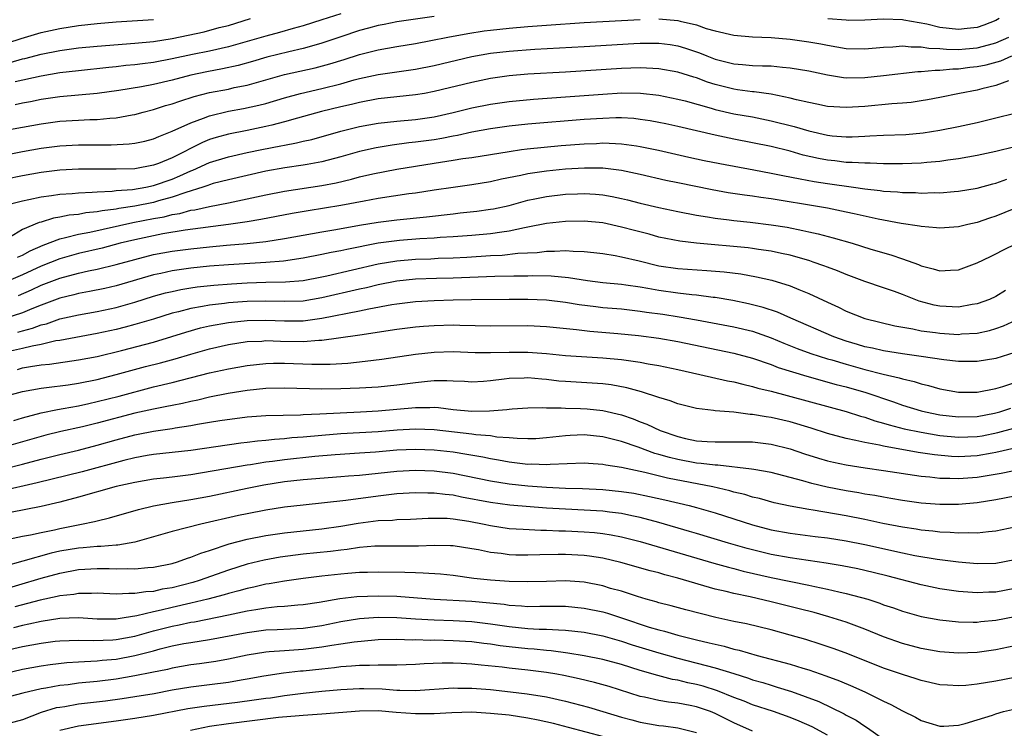
# Model space of a CAD drawing. Units: inches. Extents: x 2613000 to 2616000, y 1473000 to 1476000.
# Drawn here: x 2613849 to 2613954, y 1474331 to 1474407 of the extents above; entities that cross this region are included whole.
import ezdxf

# ---------------------------------------------------------------- set-up
doc = ezdxf.new("R2010")
doc.units = ezdxf.units.IN
doc.header["$MEASUREMENT"] = 0
doc.layers.add('LD26131473_2ft', color=22, linetype='Continuous')

msp = doc.modelspace()

# ---------------------------------------------------------------- linework, layer by layer
at = {"layer": 'LD26131473_2ft'}
for points, elevation in [([(2613843.02, 1474402.98), (2613848.86, 1474404.86), (2613851, 1474405.49), (2613853, 1474405.93), (2613855, 1474406.24), (2613857, 1474406.46), (2613859, 1474406.63), (2613863, 1474406.88)], 10434), ([(2613845, 1474394.67), (2613851, 1474395.76), (2613853, 1474396.03), (2613855, 1474396.15), (2613856.2, 1474396.2), (2613857, 1474396.21), (2613858.35, 1474396.35), (2613859, 1474396.38), (2613860.71, 1474396.71), (2613861, 1474396.75), (2613861.89, 1474397), (2613863, 1474397.28), (2613864.3, 1474397.7), (2613865, 1474397.88), (2613865.82, 1474398.18), (2613867.34, 1474398.66), (2613869, 1474399.09), (2613871, 1474399.47), (2613871.62, 1474399.62), (2613873, 1474399.89), (2613874.25, 1474400.25), (2613875, 1474400.45), (2613876.99, 1474401.01), (2613880.27, 1474401.73), (2613881.85, 1474402.15), (2613883.38, 1474402.62), (2613885, 1474403.16), (2613887, 1474403.66), (2613889, 1474404.01), (2613891, 1474404.33), (2613892.64, 1474404.64), (2613894.43, 1474405), (2613896.59, 1474405.41), (2613898.33, 1474405.67), (2613899, 1474405.76), (2613901, 1474405.97), (2613903, 1474406.14), (2613905, 1474406.29), (2613909, 1474406.56), (2613915, 1474406.89)], 10426), ([(2613847.7, 1474402.3), (2613849, 1474402.68), (2613849.26, 1474402.74), (2613851, 1474403.19), (2613853, 1474403.58), (2613855, 1474403.86), (2613857, 1474404.06), (2613861, 1474404.35), (2613863, 1474404.54), (2613865, 1474404.87), (2613868.41, 1474405.59), (2613870.03, 1474406.03), (2613871, 1474406.27), (2613873.38, 1474407)], 10432), ([(2613893, 1474407.23), (2613889, 1474406.64), (2613887.64, 1474406.36), (2613887, 1474406.25), (2613885.98, 1474405.98), (2613885, 1474405.71), (2613883, 1474405.04), (2613881, 1474404.36), (2613880.13, 1474404.13), (2613879, 1474403.79), (2613877.45, 1474403.45), (2613875.12, 1474402.88), (2613873.59, 1474402.41), (2613872.03, 1474401.97), (2613870.39, 1474401.61), (2613868.7, 1474401.3), (2613867, 1474400.94), (2613865, 1474400.42), (2613863, 1474399.95), (2613861.71, 1474399.71), (2613859.31, 1474399.31), (2613857, 1474399), (2613853, 1474398.63), (2613851, 1474398.35), (2613849.88, 1474398.12), (2613849, 1474397.97), (2613848.21, 1474397.79)], 10428), ([(2613883, 1474407.51), (2613881, 1474406.85), (2613879, 1474406.21), (2613877.92, 1474405.92), (2613876.48, 1474405.52), (2613875, 1474405.13), (2613873, 1474404.54), (2613871, 1474403.97), (2613869, 1474403.53), (2613867.17, 1474403.17), (2613865, 1474402.68), (2613863, 1474402.29), (2613861.84, 1474402.16), (2613861, 1474402.04), (2613860.03, 1474401.97), (2613859, 1474401.85), (2613858.22, 1474401.78), (2613855, 1474401.43), (2613853, 1474401.19), (2613851, 1474400.84), (2613848.23, 1474400.23)], 10430), ([(2613917, 1474406.96), (2613919, 1474406.8), (2613919.28, 1474406.72), (2613921, 1474406.32), (2613922.05, 1474405.95), (2613923, 1474405.67), (2613925, 1474405.23), (2613927, 1474405.06), (2613929, 1474404.97), (2613931, 1474404.8), (2613933, 1474404.52), (2613934.29, 1474404.29), (2613935, 1474404.14), (2613935.99, 1474403.99), (2613937, 1474403.81), (2613939, 1474403.77), (2613941, 1474403.95), (2613941.99, 1474403.99), (2613943, 1474404.08), (2613943.96, 1474403.96), (2613945, 1474403.98), (2613945.82, 1474403.82), (2613947, 1474403.79), (2613947.71, 1474403.71), (2613949, 1474403.7), (2613949.76, 1474403.76), (2613951, 1474403.88), (2613952.19, 1474404.19), (2613953, 1474404.39), (2613954.38, 1474405)], 10426), ([(2613953.34, 1474407), (2613953, 1474406.79), (2613951.71, 1474406.29), (2613951, 1474406.03), (2613949.94, 1474405.94), (2613949, 1474405.82), (2613947, 1474406.05), (2613945.62, 1474406.38), (2613943.16, 1474406.84), (2613943, 1474406.86), (2613941, 1474406.92), (2613939, 1474406.81), (2613937.2, 1474406.8), (2613937, 1474406.81), (2613935.03, 1474406.97)], 10428), ([(2613846.28, 1474392.28), (2613849, 1474392.81), (2613851, 1474393.17), (2613853, 1474393.42), (2613855, 1474393.53), (2613858.49, 1474393.51), (2613860.39, 1474393.61), (2613861, 1474393.69), (2613862.08, 1474393.92), (2613863, 1474394.16), (2613863.58, 1474394.42), (2613865, 1474394.96), (2613867, 1474395.87), (2613868.36, 1474396.36), (2613869, 1474396.62), (2613871, 1474397.1), (2613872.62, 1474397.38), (2613874.26, 1474397.74), (2613875, 1474397.93), (2613877, 1474398.53), (2613878.71, 1474399), (2613881, 1474399.53), (2613883, 1474400.04), (2613884.44, 1474400.44), (2613885, 1474400.58), (2613887, 1474401.02), (2613891, 1474401.6), (2613893, 1474402), (2613897, 1474402.94), (2613899, 1474403.3), (2613901, 1474403.53), (2613903.74, 1474403.74), (2613909, 1474404.02), (2613914.33, 1474404.33), (2613915, 1474404.36), (2613916.37, 1474404.37), (2613917, 1474404.36), (2613918.21, 1474404.21), (2613919, 1474404.08), (2613919.83, 1474403.83), (2613921.32, 1474403.32), (2613922.12, 1474403), (2613923, 1474402.67), (2613925, 1474402.17), (2613925.92, 1474402.08), (2613927, 1474402), (2613928.06, 1474401.94), (2613929, 1474401.93), (2613930.2, 1474401.8), (2613931, 1474401.75), (2613933, 1474401.42), (2613935, 1474400.98), (2613936.71, 1474400.71), (2613937, 1474400.68), (2613939, 1474400.71), (2613941, 1474400.92), (2613944.67, 1474401.33), (2613945, 1474401.33), (2613946.51, 1474401.49), (2613947, 1474401.48), (2613948.38, 1474401.62), (2613949, 1474401.62), (2613950.21, 1474401.79), (2613951, 1474401.87), (2613951.94, 1474402.06), (2613953.52, 1474402.48), (2613954.7, 1474403)], 10424), ([(2613954.33, 1474400.33), (2613953, 1474399.85), (2613951.5, 1474399.5), (2613951, 1474399.36), (2613949.1, 1474399), (2613947, 1474398.56), (2613945.68, 1474398.32), (2613945, 1474398.2), (2613943.95, 1474398.05), (2613943, 1474397.96), (2613941.89, 1474397.89), (2613939, 1474397.62), (2613937, 1474397.49), (2613935, 1474397.62), (2613933.86, 1474397.86), (2613933, 1474398.02), (2613931.69, 1474398.31), (2613931, 1474398.5), (2613929, 1474398.91), (2613927.17, 1474399.17), (2613927, 1474399.18), (2613925.4, 1474399.4), (2613925, 1474399.44), (2613923, 1474399.94), (2613922.2, 1474400.2), (2613921, 1474400.65), (2613920.73, 1474400.73), (2613919, 1474401.28), (2613917, 1474401.64), (2613916.35, 1474401.65), (2613915, 1474401.73), (2613913, 1474401.66), (2613907, 1474401.27), (2613903, 1474401.05), (2613901, 1474400.88), (2613899, 1474400.59), (2613897, 1474400.16), (2613893, 1474399.19), (2613891.94, 1474399), (2613891, 1474398.84), (2613887, 1474398.41), (2613885, 1474398.04), (2613884.17, 1474397.83), (2613883, 1474397.57), (2613880.94, 1474397.06), (2613878.37, 1474396.37), (2613877, 1474395.97), (2613875.63, 1474395.63), (2613875, 1474395.46), (2613873, 1474395.04), (2613871, 1474394.66), (2613869.7, 1474394.3), (2613869, 1474394.07), (2613868.23, 1474393.77), (2613865, 1474392.13), (2613863.53, 1474391.53), (2613863, 1474391.33), (2613861, 1474390.96), (2613859, 1474390.9), (2613857.07, 1474390.93), (2613855, 1474390.93), (2613853, 1474390.82), (2613851, 1474390.57), (2613849, 1474390.22), (2613845.49, 1474389.49)], 10422), ([(2613846.92, 1474387), (2613849, 1474387.55), (2613849.67, 1474387.67), (2613851, 1474387.96), (2613852.1, 1474388.1), (2613853, 1474388.24), (2613854.33, 1474388.33), (2613855, 1474388.4), (2613856.45, 1474388.45), (2613857, 1474388.51), (2613858.57, 1474388.57), (2613859, 1474388.62), (2613860.76, 1474388.76), (2613862.18, 1474389), (2613863, 1474389.16), (2613865, 1474389.86), (2613865.81, 1474390.19), (2613867, 1474390.75), (2613867.19, 1474390.81), (2613869, 1474391.62), (2613871, 1474392.24), (2613873, 1474392.68), (2613874.58, 1474393), (2613876.61, 1474393.39), (2613877, 1474393.48), (2613878.29, 1474393.71), (2613879, 1474393.9), (2613879.91, 1474394.09), (2613883.03, 1474394.97), (2613885, 1474395.46), (2613887, 1474395.82), (2613889, 1474396.05), (2613891, 1474396.22), (2613893, 1474396.51), (2613895, 1474396.95), (2613897, 1474397.45), (2613899, 1474397.86), (2613901, 1474398.15), (2613903.61, 1474398.39), (2613907, 1474398.63), (2613911, 1474398.93), (2613913.05, 1474399.05), (2613915.03, 1474399.03), (2613917, 1474398.81), (2613919, 1474398.4), (2613919.8, 1474398.2), (2613922.57, 1474397.43), (2613923, 1474397.29), (2613925, 1474396.83), (2613927, 1474396.49), (2613929, 1474396.09), (2613931.46, 1474395.46), (2613933, 1474395.01), (2613935, 1474394.55), (2613935.51, 1474394.49), (2613937, 1474394.37), (2613937.63, 1474394.37), (2613939, 1474394.45), (2613939.54, 1474394.46), (2613941, 1474394.56), (2613943.37, 1474394.63), (2613945.21, 1474394.79), (2613947, 1474395.07), (2613949, 1474395.47), (2613951, 1474395.9), (2613953, 1474396.39), (2613955, 1474396.91)], 10420), ([(2613955, 1474393.29), (2613953, 1474392.81), (2613951, 1474392.38), (2613949, 1474392.01), (2613947.86, 1474391.86), (2613947, 1474391.72), (2613945.62, 1474391.62), (2613945, 1474391.54), (2613943, 1474391.47), (2613941, 1474391.49), (2613939.55, 1474391.55), (2613939, 1474391.54), (2613937.64, 1474391.64), (2613937, 1474391.64), (2613935.8, 1474391.8), (2613935, 1474391.88), (2613934.06, 1474392.06), (2613932.42, 1474392.42), (2613931, 1474392.82), (2613929, 1474393.32), (2613927, 1474393.74), (2613925, 1474394.11), (2613923, 1474394.53), (2613919, 1474395.46), (2613917.74, 1474395.74), (2613917, 1474395.89), (2613916.07, 1474396.07), (2613915, 1474396.23), (2613914.31, 1474396.31), (2613913, 1474396.38), (2613912.38, 1474396.38), (2613911, 1474396.34), (2613909, 1474396.21), (2613903, 1474395.71), (2613901, 1474395.49), (2613899, 1474395.22), (2613897, 1474394.87), (2613895.48, 1474394.52), (2613895, 1474394.45), (2613893.81, 1474394.19), (2613893, 1474394.06), (2613891, 1474393.78), (2613890.28, 1474393.72), (2613888.51, 1474393.49), (2613886.79, 1474393.21), (2613885, 1474392.79), (2613883, 1474392.23), (2613881, 1474391.7), (2613879.42, 1474391.42), (2613879, 1474391.33), (2613877.05, 1474391.05), (2613875, 1474390.69), (2613873, 1474390.25), (2613871, 1474389.78), (2613869.37, 1474389.37), (2613869, 1474389.26), (2613868.82, 1474389.18), (2613868.27, 1474389), (2613866.44, 1474388.44), (2613865, 1474387.91), (2613863.52, 1474387.52), (2613863, 1474387.37), (2613861, 1474386.97), (2613859.29, 1474386.71), (2613859, 1474386.65), (2613857.52, 1474386.48), (2613857, 1474386.36), (2613855.76, 1474386.24), (2613855, 1474386.09), (2613854.01, 1474385.99), (2613853, 1474385.78), (2613852.32, 1474385.68), (2613851, 1474385.27), (2613850.78, 1474385.22), (2613849, 1474384.46), (2613847.62, 1474383.62)], 10418), ([(2613848.49, 1474381.51), (2613849, 1474381.75), (2613849.81, 1474382.19), (2613851.2, 1474382.8), (2613853, 1474383.49), (2613853.61, 1474383.61), (2613855, 1474383.98), (2613856.2, 1474384.2), (2613860.79, 1474385.21), (2613863, 1474385.64), (2613864.16, 1474385.84), (2613865, 1474386.06), (2613865.81, 1474386.19), (2613867, 1474386.53), (2613867.41, 1474386.59), (2613869, 1474386.94), (2613871, 1474387.31), (2613875, 1474388.18), (2613877, 1474388.55), (2613881, 1474389.16), (2613882.53, 1474389.47), (2613884.15, 1474389.85), (2613885, 1474390.08), (2613886.43, 1474390.43), (2613889, 1474390.93), (2613893, 1474391.56), (2613893.68, 1474391.68), (2613895, 1474391.87), (2613896.05, 1474392.05), (2613897, 1474392.17), (2613901, 1474392.81), (2613902.31, 1474393), (2613902.92, 1474393.08), (2613904.72, 1474393.28), (2613906.56, 1474393.44), (2613909, 1474393.63), (2613910.33, 1474393.67), (2613911, 1474393.71), (2613912.36, 1474393.64), (2613913, 1474393.63), (2613914.61, 1474393.39), (2613915, 1474393.35), (2613916.94, 1474392.94), (2613920.19, 1474392.19), (2613921.84, 1474391.84), (2613923.51, 1474391.51), (2613927.15, 1474390.85), (2613929, 1474390.5), (2613930.23, 1474390.23), (2613932.1, 1474389.9), (2613933.59, 1474389.59), (2613935, 1474389.38), (2613937.8, 1474389), (2613939, 1474388.82), (2613940.63, 1474388.63), (2613941, 1474388.57), (2613942.48, 1474388.48), (2613943, 1474388.42), (2613944.41, 1474388.41), (2613945, 1474388.37), (2613946.41, 1474388.41), (2613947, 1474388.39), (2613948.52, 1474388.52), (2613949, 1474388.55), (2613951, 1474388.9), (2613952.65, 1474389.35), (2613953, 1474389.43), (2613954.17, 1474389.83)], 10416), ([(2613955.68, 1474387), (2613953, 1474385.89), (2613952.32, 1474385.68), (2613951, 1474385.21), (2613950, 1474385), (2613949, 1474384.76), (2613947, 1474384.61), (2613946.66, 1474384.66), (2613945, 1474384.78), (2613944.83, 1474384.83), (2613942.88, 1474385.12), (2613940.43, 1474385.57), (2613937.87, 1474386.13), (2613937, 1474386.34), (2613935, 1474386.74), (2613933.51, 1474387), (2613929.63, 1474387.63), (2613929, 1474387.74), (2613927.89, 1474387.89), (2613927, 1474388.03), (2613926.14, 1474388.14), (2613924.4, 1474388.4), (2613922.7, 1474388.7), (2613919, 1474389.44), (2613917.72, 1474389.72), (2613915, 1474390.36), (2613913, 1474390.77), (2613911, 1474391.01), (2613909.03, 1474391.03), (2613907, 1474390.9), (2613905, 1474390.7), (2613903.5, 1474390.5), (2613903, 1474390.41), (2613902.23, 1474390.23), (2613900.17, 1474389.83), (2613899, 1474389.55), (2613897, 1474389.23), (2613895, 1474388.97), (2613893, 1474388.68), (2613891, 1474388.37), (2613890.27, 1474388.27), (2613887, 1474387.77), (2613885.51, 1474387.51), (2613883, 1474387.02), (2613879.53, 1474386.47), (2613877.82, 1474386.18), (2613874.47, 1474385.53), (2613873, 1474385.31), (2613872.75, 1474385.25), (2613871, 1474385), (2613866.4, 1474384.4), (2613864, 1474384), (2613863, 1474383.8), (2613861, 1474383.37), (2613859.44, 1474383), (2613857.51, 1474382.49), (2613855, 1474381.92), (2613853, 1474381.35), (2613851, 1474380.56), (2613849, 1474379.65), (2613847, 1474378.79)], 10414), ([(2613848.57, 1474377.43), (2613849.96, 1474378.04), (2613851, 1474378.52), (2613853, 1474379.27), (2613855, 1474379.81), (2613856.05, 1474380.05), (2613857, 1474380.24), (2613859, 1474380.72), (2613861, 1474381.28), (2613863, 1474381.79), (2613864.01, 1474381.99), (2613865, 1474382.16), (2613867, 1474382.42), (2613869, 1474382.64), (2613870.81, 1474382.81), (2613873.01, 1474382.99), (2613875, 1474383.2), (2613877, 1474383.5), (2613879, 1474383.88), (2613881, 1474384.23), (2613882.47, 1474384.47), (2613885, 1474384.92), (2613887, 1474385.25), (2613889, 1474385.5), (2613892.18, 1474385.82), (2613895, 1474386.16), (2613895.76, 1474386.24), (2613897.56, 1474386.44), (2613899, 1474386.63), (2613899.31, 1474386.69), (2613901, 1474387.05), (2613903, 1474387.61), (2613903.75, 1474387.75), (2613905, 1474388.01), (2613907, 1474388.24), (2613908.29, 1474388.29), (2613909, 1474388.31), (2613910.23, 1474388.23), (2613911, 1474388.16), (2613911.99, 1474387.99), (2613913, 1474387.79), (2613913.64, 1474387.64), (2613915, 1474387.29), (2613917, 1474386.82), (2613919, 1474386.4), (2613921, 1474386.01), (2613922.17, 1474385.83), (2613923, 1474385.68), (2613924.5, 1474385.5), (2613925, 1474385.43), (2613926.74, 1474385.26), (2613928.99, 1474384.99), (2613930.71, 1474384.71), (2613932.38, 1474384.38), (2613933, 1474384.23), (2613934.01, 1474384.01), (2613935.6, 1474383.6), (2613937.65, 1474383), (2613939.62, 1474382.38), (2613941.77, 1474381.77), (2613943, 1474381.35), (2613944.72, 1474380.72), (2613945, 1474380.59), (2613946.29, 1474380.29), (2613947, 1474380.05), (2613948.15, 1474380.15), (2613949, 1474380.17), (2613951, 1474380.93), (2613952.4, 1474381.6), (2613953, 1474381.88), (2613953.74, 1474382.26), (2613955.27, 1474383)], 10412), ([(2613954.03, 1474377.97), (2613953, 1474377.32), (2613952.3, 1474377), (2613951, 1474376.53), (2613950.46, 1474376.46), (2613949, 1474376.2), (2613947, 1474376.28), (2613946.4, 1474376.4), (2613944.81, 1474376.81), (2613943, 1474377.53), (2613942.16, 1474377.84), (2613941, 1474378.26), (2613939, 1474378.93), (2613937, 1474379.67), (2613936.06, 1474380.06), (2613935, 1474380.45), (2613934.61, 1474380.61), (2613933.49, 1474381), (2613933.12, 1474381.12), (2613931, 1474381.72), (2613930.09, 1474381.91), (2613929, 1474382.16), (2613927.65, 1474382.35), (2613927, 1474382.46), (2613926.52, 1474382.52), (2613921.01, 1474383.01), (2613919.23, 1474383.23), (2613917, 1474383.67), (2613915.96, 1474383.96), (2613914.37, 1474384.37), (2613913, 1474384.74), (2613911, 1474385.17), (2613909, 1474385.36), (2613907, 1474385.34), (2613905, 1474385.12), (2613903, 1474384.71), (2613902.65, 1474384.65), (2613901, 1474384.29), (2613900.2, 1474384.2), (2613899, 1474384.02), (2613897, 1474383.84), (2613895, 1474383.69), (2613893.61, 1474383.61), (2613893, 1474383.55), (2613891.46, 1474383.46), (2613889.29, 1474383.29), (2613889, 1474383.26), (2613887, 1474383.01), (2613883.65, 1474382.35), (2613883, 1474382.19), (2613881.99, 1474382.01), (2613881, 1474381.79), (2613879, 1474381.41), (2613876.89, 1474381.11), (2613875, 1474380.94), (2613871, 1474380.7), (2613869, 1474380.57), (2613867, 1474380.36), (2613865, 1474380.07), (2613863.78, 1474379.78), (2613863, 1474379.62), (2613859, 1474378.45), (2613857.82, 1474378.18), (2613856.16, 1474377.84), (2613855, 1474377.64), (2613854.5, 1474377.5), (2613853, 1474377.15), (2613851, 1474376.41), (2613850.02, 1474376.02), (2613849, 1474375.58), (2613847, 1474374.93)], 10410), ([(2613848.5, 1474373.5), (2613849, 1474373.65), (2613850.07, 1474373.93), (2613851, 1474374.28), (2613851.58, 1474374.42), (2613853, 1474374.92), (2613855, 1474375.37), (2613857, 1474375.72), (2613859, 1474376.14), (2613861, 1474376.7), (2613863, 1474377.34), (2613864.3, 1474377.7), (2613865, 1474377.87), (2613865.93, 1474378.07), (2613867, 1474378.25), (2613867.65, 1474378.35), (2613869.46, 1474378.54), (2613871.32, 1474378.68), (2613873, 1474378.77), (2613875, 1474378.85), (2613877.11, 1474378.89), (2613879, 1474379.04), (2613881, 1474379.41), (2613881.53, 1474379.53), (2613887, 1474380.81), (2613889, 1474381.14), (2613891, 1474381.3), (2613892.64, 1474381.36), (2613893.4, 1474381.4), (2613895, 1474381.44), (2613896.48, 1474381.52), (2613899, 1474381.69), (2613900.25, 1474381.75), (2613901.94, 1474381.94), (2613903.98, 1474382.02), (2613905, 1474382.16), (2613905.85, 1474382.15), (2613907, 1474382.23), (2613907.84, 1474382.16), (2613909, 1474382.14), (2613910.03, 1474382.03), (2613911, 1474381.9), (2613912.31, 1474381.69), (2613913, 1474381.56), (2613914.88, 1474381.12), (2613917, 1474380.61), (2613919, 1474380.3), (2613922.11, 1474380.11), (2613923.96, 1474379.96), (2613925.73, 1474379.73), (2613927.43, 1474379.43), (2613929.06, 1474379.06), (2613931, 1474378.47), (2613931.93, 1474378.07), (2613933, 1474377.65), (2613935, 1474376.71), (2613936.18, 1474376.18), (2613937, 1474375.77), (2613939, 1474374.98), (2613942.2, 1474374.2), (2613944.13, 1474373.87), (2613945, 1474373.67), (2613946.53, 1474373.47), (2613947, 1474373.39), (2613949, 1474373.28), (2613949.32, 1474373.32), (2613951, 1474373.42), (2613952.31, 1474373.69), (2613953, 1474373.89), (2613953.82, 1474374.18), (2613955.18, 1474374.82)], 10408), ([(2613955, 1474371.35), (2613953, 1474370.72), (2613951, 1474370.37), (2613950.38, 1474370.39), (2613949, 1474370.37), (2613947.45, 1474370.55), (2613945, 1474370.93), (2613943, 1474371.21), (2613941, 1474371.52), (2613939.8, 1474371.8), (2613939, 1474371.95), (2613938.2, 1474372.2), (2613937, 1474372.54), (2613935.69, 1474373), (2613931.1, 1474375), (2613929.65, 1474375.65), (2613928.15, 1474376.15), (2613926.55, 1474376.55), (2613924.88, 1474376.88), (2613923, 1474377.2), (2613922.78, 1474377.22), (2613921, 1474377.47), (2613920.5, 1474377.5), (2613919, 1474377.67), (2613917, 1474377.95), (2613915.82, 1474378.18), (2613915, 1474378.32), (2613913.47, 1474378.53), (2613913, 1474378.59), (2613911, 1474378.78), (2613909.37, 1474379), (2613907.33, 1474379.33), (2613905.48, 1474379.49), (2613903.51, 1474379.51), (2613903, 1474379.49), (2613901.5, 1474379.5), (2613899.46, 1474379.46), (2613895, 1474379.27), (2613893.24, 1474379.24), (2613891, 1474379.17), (2613889, 1474378.95), (2613887, 1474378.55), (2613885.75, 1474378.25), (2613885, 1474378.09), (2613881, 1474377.18), (2613879, 1474376.84), (2613877, 1474376.77), (2613875, 1474376.82), (2613873, 1474376.79), (2613871, 1474376.64), (2613870.58, 1474376.58), (2613869, 1474376.4), (2613868.24, 1474376.24), (2613867, 1474376.04), (2613865.68, 1474375.68), (2613865, 1474375.53), (2613863, 1474374.91), (2613861, 1474374.32), (2613859.96, 1474374.04), (2613859, 1474373.8), (2613857, 1474373.37), (2613853, 1474372.64), (2613852.58, 1474372.58), (2613851, 1474372.21), (2613850.03, 1474372.03), (2613849, 1474371.76), (2613847.4, 1474371.4)], 10406), ([(2613848.46, 1474369.54), (2613849, 1474369.69), (2613849.85, 1474369.85), (2613851, 1474370.02), (2613851.9, 1474370.1), (2613855, 1474370.55), (2613857, 1474370.93), (2613859.57, 1474371.57), (2613863, 1474372.46), (2613864.96, 1474373.04), (2613866.47, 1474373.53), (2613868.04, 1474373.96), (2613869, 1474374.18), (2613871, 1474374.55), (2613873, 1474374.76), (2613875, 1474374.79), (2613877, 1474374.71), (2613879, 1474374.74), (2613879.25, 1474374.75), (2613881, 1474375), (2613885, 1474375.78), (2613886, 1474376), (2613888.46, 1474376.46), (2613889, 1474376.54), (2613891, 1474376.78), (2613893, 1474376.9), (2613895, 1474376.95), (2613896.99, 1474376.99), (2613901, 1474377.03), (2613903, 1474377.03), (2613905, 1474376.96), (2613907, 1474376.73), (2613908.48, 1474376.48), (2613910.25, 1474376.25), (2613911, 1474376.16), (2613913, 1474375.99), (2613915, 1474375.77), (2613915.66, 1474375.66), (2613917.43, 1474375.43), (2613919.16, 1474375.16), (2613921, 1474374.84), (2613925, 1474374.08), (2613927, 1474373.61), (2613929, 1474372.92), (2613930.34, 1474372.34), (2613931.77, 1474371.77), (2613933.23, 1474371.23), (2613935, 1474370.67), (2613935.45, 1474370.55), (2613937, 1474370.08), (2613939, 1474369.53), (2613940.96, 1474369.04), (2613942.65, 1474368.65), (2613943, 1474368.53), (2613944.25, 1474368.25), (2613945, 1474367.99), (2613945.81, 1474367.81), (2613947, 1474367.48), (2613949, 1474367.12), (2613951, 1474367.11), (2613953, 1474367.51), (2613953.72, 1474367.72), (2613955, 1474368.14)], 10404), ([(2613847.29, 1474366.71), (2613849, 1474367.17), (2613851, 1474367.52), (2613851.59, 1474367.59), (2613853.89, 1474367.89), (2613855, 1474368.06), (2613857, 1474368.46), (2613859, 1474368.98), (2613860.57, 1474369.43), (2613862.15, 1474369.85), (2613863.75, 1474370.25), (2613865.32, 1474370.68), (2613867, 1474371.18), (2613869, 1474371.75), (2613871, 1474372.2), (2613873, 1474372.5), (2613874.57, 1474372.57), (2613875, 1474372.61), (2613876.56, 1474372.56), (2613879, 1474372.53), (2613880.65, 1474372.65), (2613881, 1474372.65), (2613884.81, 1474373.19), (2613885.28, 1474373.28), (2613888.28, 1474373.72), (2613889, 1474373.84), (2613891, 1474374.08), (2613891.84, 1474374.16), (2613893, 1474374.24), (2613895, 1474374.3), (2613895.73, 1474374.27), (2613899, 1474374.2), (2613903, 1474374.24), (2613905, 1474374.13), (2613908.19, 1474373.81), (2613909.63, 1474373.63), (2613912.62, 1474373.38), (2613914.83, 1474373.17), (2613917, 1474372.87), (2613919, 1474372.5), (2613925, 1474371.27), (2613927, 1474370.74), (2613929, 1474370.06), (2613929.75, 1474369.75), (2613932.8, 1474368.8), (2613935.94, 1474367.94), (2613937, 1474367.69), (2613939.09, 1474367.09), (2613942.07, 1474366.07), (2613943, 1474365.73), (2613945, 1474365.12), (2613945.48, 1474365), (2613947, 1474364.7), (2613949, 1474364.47), (2613951, 1474364.51), (2613952.86, 1474364.86), (2613953.41, 1474365), (2613954.6, 1474365.4)], 10402), ([(2613848.1, 1474364.1), (2613849, 1474364.38), (2613851, 1474364.9), (2613852.74, 1474365.26), (2613853.35, 1474365.35), (2613855, 1474365.66), (2613856.09, 1474365.91), (2613857, 1474366.1), (2613859.32, 1474366.68), (2613863, 1474367.67), (2613865, 1474368.15), (2613869, 1474369.16), (2613871, 1474369.61), (2613873, 1474369.96), (2613875, 1474370.16), (2613875.81, 1474370.19), (2613877, 1474370.19), (2613879.91, 1474370.09), (2613881, 1474370.1), (2613881.89, 1474370.11), (2613883.78, 1474370.22), (2613885.6, 1474370.4), (2613887.38, 1474370.62), (2613891, 1474371.15), (2613893, 1474371.39), (2613895, 1474371.45), (2613897.36, 1474371.36), (2613899, 1474371.33), (2613901, 1474371.39), (2613903, 1474371.39), (2613905, 1474371.22), (2613907.02, 1474371.02), (2613911, 1474370.78), (2613913, 1474370.59), (2613913.49, 1474370.51), (2613915, 1474370.31), (2613915.86, 1474370.14), (2613917, 1474369.95), (2613919, 1474369.52), (2613921.37, 1474369), (2613924.33, 1474368.33), (2613925, 1474368.21), (2613925.95, 1474367.95), (2613927, 1474367.73), (2613927.55, 1474367.55), (2613929, 1474367.2), (2613937, 1474365.03), (2613938.54, 1474364.54), (2613939, 1474364.43), (2613940.06, 1474364.06), (2613941, 1474363.81), (2613941.61, 1474363.61), (2613943.21, 1474363.21), (2613945, 1474362.82), (2613947, 1474362.49), (2613949, 1474362.3), (2613951, 1474362.37), (2613951.54, 1474362.46), (2613953.21, 1474362.79), (2613957, 1474363.83)], 10400), ([(2613955, 1474361.12), (2613953, 1474360.66), (2613952.61, 1474360.61), (2613951, 1474360.32), (2613949, 1474360.22), (2613948.25, 1474360.25), (2613946.42, 1474360.42), (2613944.68, 1474360.68), (2613941, 1474361.34), (2613940.55, 1474361.45), (2613939, 1474361.72), (2613938.04, 1474361.96), (2613937, 1474362.16), (2613935, 1474362.71), (2613933.26, 1474363.26), (2613931, 1474363.94), (2613929, 1474364.41), (2613928.47, 1474364.47), (2613927, 1474364.74), (2613926.74, 1474364.74), (2613925, 1474364.97), (2613923, 1474365.13), (2613922.84, 1474365.16), (2613921, 1474365.38), (2613919, 1474365.88), (2613918.2, 1474366.2), (2613917, 1474366.54), (2613915.15, 1474367.15), (2613913.58, 1474367.58), (2613911.88, 1474367.88), (2613911, 1474367.98), (2613907, 1474368.23), (2613906.29, 1474368.29), (2613905, 1474368.45), (2613904.48, 1474368.48), (2613903, 1474368.63), (2613902.6, 1474368.6), (2613901, 1474368.55), (2613900.48, 1474368.48), (2613899, 1474368.31), (2613898.25, 1474368.25), (2613897, 1474368.19), (2613896.24, 1474368.24), (2613895, 1474368.29), (2613894.33, 1474368.33), (2613893, 1474368.31), (2613892.26, 1474368.26), (2613891, 1474368.12), (2613889, 1474367.85), (2613887, 1474367.65), (2613885, 1474367.52), (2613883, 1474367.45), (2613881, 1474367.43), (2613877, 1474367.54), (2613875, 1474367.5), (2613873, 1474367.3), (2613870.98, 1474366.98), (2613869, 1474366.57), (2613867.74, 1474366.26), (2613867, 1474366.12), (2613866.09, 1474365.91), (2613865, 1474365.7), (2613864.43, 1474365.57), (2613863, 1474365.3), (2613861, 1474364.85), (2613857, 1474363.8), (2613855.41, 1474363.41), (2613853.1, 1474362.9), (2613851.49, 1474362.51), (2613851, 1474362.39), (2613847, 1474361.22)], 10398), ([(2613847.06, 1474358.94), (2613849, 1474359.42), (2613851, 1474359.96), (2613853, 1474360.46), (2613855, 1474360.93), (2613857, 1474361.46), (2613859, 1474362.03), (2613861, 1474362.55), (2613861.38, 1474362.62), (2613863, 1474362.95), (2613865, 1474363.24), (2613865.3, 1474363.3), (2613867, 1474363.55), (2613867.69, 1474363.69), (2613869, 1474363.9), (2613870.09, 1474364.09), (2613873, 1474364.48), (2613875, 1474364.63), (2613878.7, 1474364.7), (2613879, 1474364.72), (2613880.78, 1474364.78), (2613885.12, 1474365), (2613887, 1474365.1), (2613889, 1474365.28), (2613891, 1474365.48), (2613892.54, 1474365.46), (2613893, 1474365.49), (2613893.46, 1474365.46), (2613895, 1474365.26), (2613897, 1474365.07), (2613898.89, 1474365.11), (2613900.74, 1474365.26), (2613901, 1474365.3), (2613901.33, 1474365.33), (2613903, 1474365.42), (2613904.54, 1474365.46), (2613905, 1474365.43), (2613906.56, 1474365.44), (2613907, 1474365.4), (2613908.63, 1474365.37), (2613909.33, 1474365.33), (2613911, 1474365.16), (2613913, 1474364.69), (2613914.26, 1474364.26), (2613915, 1474363.95), (2613915.7, 1474363.7), (2613917.14, 1474363), (2613919, 1474362.36), (2613919.83, 1474362.17), (2613921, 1474361.93), (2613922.16, 1474361.84), (2613923, 1474361.8), (2613925, 1474361.82), (2613927, 1474361.79), (2613929, 1474361.55), (2613931, 1474361.06), (2613932.54, 1474360.54), (2613934.05, 1474360.05), (2613935, 1474359.79), (2613935.63, 1474359.63), (2613937, 1474359.34), (2613939.02, 1474359.02), (2613941, 1474358.74), (2613945, 1474358.14), (2613945.94, 1474358.06), (2613947, 1474357.94), (2613948.06, 1474357.94), (2613949, 1474357.9), (2613951, 1474358.04), (2613951.84, 1474358.16), (2613953.55, 1474358.45), (2613957, 1474359.19)], 10396), ([(2613955, 1474356.01), (2613953, 1474355.6), (2613951, 1474355.29), (2613949, 1474355.1), (2613947, 1474355.1), (2613945, 1474355.27), (2613943, 1474355.55), (2613941.77, 1474355.77), (2613941, 1474355.89), (2613940.07, 1474356.07), (2613939, 1474356.23), (2613938.36, 1474356.36), (2613937, 1474356.58), (2613934.96, 1474356.96), (2613933.34, 1474357.34), (2613932.37, 1474357.63), (2613929, 1474358.52), (2613927.15, 1474358.85), (2613926.9, 1474358.9), (2613923.3, 1474359.3), (2613923, 1474359.3), (2613921.51, 1474359.51), (2613921, 1474359.54), (2613919, 1474359.91), (2613918.12, 1474360.12), (2613917, 1474360.46), (2613916.57, 1474360.57), (2613914.77, 1474361.23), (2613913, 1474361.83), (2613911.86, 1474362.14), (2613911, 1474362.34), (2613909, 1474362.55), (2613907.52, 1474362.48), (2613907, 1474362.45), (2613905, 1474362.22), (2613903.86, 1474362.14), (2613903, 1474362.12), (2613901.85, 1474362.15), (2613901, 1474362.23), (2613899.68, 1474362.32), (2613899, 1474362.43), (2613897.44, 1474362.56), (2613897, 1474362.63), (2613895.17, 1474362.83), (2613893, 1474363.09), (2613891, 1474363.17), (2613889.05, 1474363.05), (2613887, 1474362.89), (2613883, 1474362.65), (2613881, 1474362.49), (2613879, 1474362.3), (2613877.78, 1474362.22), (2613877, 1474362.12), (2613875.93, 1474362.07), (2613875, 1474361.96), (2613874.11, 1474361.89), (2613873, 1474361.74), (2613872.34, 1474361.66), (2613867, 1474360.89), (2613863, 1474360.44), (2613862.34, 1474360.34), (2613861, 1474360.1), (2613859.83, 1474359.83), (2613855.38, 1474358.62), (2613852.18, 1474357.82), (2613850.57, 1474357.43), (2613846.52, 1474356.52)], 10394), ([(2613955, 1474352.7), (2613953, 1474352.26), (2613952.21, 1474352.21), (2613951, 1474352.06), (2613950.09, 1474352.09), (2613949, 1474352.04), (2613948.12, 1474352.12), (2613947, 1474352.16), (2613946.26, 1474352.26), (2613945, 1474352.39), (2613944.48, 1474352.48), (2613943, 1474352.7), (2613940.91, 1474353.09), (2613939, 1474353.51), (2613937, 1474353.9), (2613933.49, 1474354.51), (2613933, 1474354.57), (2613931, 1474354.94), (2613929.31, 1474355.31), (2613927.74, 1474355.74), (2613927, 1474355.91), (2613926.17, 1474356.17), (2613925, 1474356.44), (2613924.57, 1474356.57), (2613922.75, 1474357), (2613917.92, 1474357.92), (2613915.48, 1474358.52), (2613913, 1474359.05), (2613911.31, 1474359.31), (2613911, 1474359.39), (2613909.48, 1474359.48), (2613909, 1474359.52), (2613905.39, 1474359.39), (2613905, 1474359.35), (2613903.41, 1474359.41), (2613903, 1474359.4), (2613901.58, 1474359.58), (2613901, 1474359.63), (2613899.85, 1474359.85), (2613899, 1474359.99), (2613898.17, 1474360.17), (2613896.47, 1474360.47), (2613895, 1474360.69), (2613893, 1474360.9), (2613891, 1474360.99), (2613889, 1474360.9), (2613886.71, 1474360.71), (2613885, 1474360.58), (2613882.42, 1474360.42), (2613880.24, 1474360.24), (2613877, 1474359.89), (2613875.71, 1474359.71), (2613875, 1474359.63), (2613873.36, 1474359.36), (2613873, 1474359.32), (2613867, 1474358.28), (2613865, 1474358.04), (2613864.06, 1474357.94), (2613863, 1474357.81), (2613861, 1474357.48), (2613859, 1474357.03), (2613855, 1474355.9), (2613853, 1474355.37), (2613851, 1474354.91), (2613847.74, 1474354.26)], 10392), ([(2613847, 1474351.3), (2613849, 1474351.72), (2613849.88, 1474351.88), (2613851, 1474352.13), (2613852.41, 1474352.41), (2613853, 1474352.56), (2613855.32, 1474353), (2613856.71, 1474353.29), (2613857, 1474353.38), (2613858.31, 1474353.69), (2613861.41, 1474354.59), (2613863.01, 1474354.99), (2613865, 1474355.33), (2613867, 1474355.65), (2613869, 1474356.02), (2613873, 1474356.87), (2613874.79, 1474357.21), (2613877, 1474357.56), (2613879, 1474357.78), (2613883, 1474358.09), (2613883.82, 1474358.18), (2613885, 1474358.26), (2613889, 1474358.68), (2613891, 1474358.78), (2613893, 1474358.7), (2613895, 1474358.45), (2613899, 1474357.64), (2613901, 1474357.33), (2613903, 1474357.11), (2613905, 1474356.95), (2613907, 1474356.87), (2613908.83, 1474356.83), (2613911, 1474356.73), (2613913, 1474356.52), (2613914.31, 1474356.31), (2613915.98, 1474355.98), (2613917.62, 1474355.62), (2613920.22, 1474355), (2613921, 1474354.79), (2613923, 1474354.21), (2613927, 1474352.94), (2613929, 1474352.42), (2613931, 1474352.05), (2613933.7, 1474351.7), (2613935, 1474351.55), (2613937, 1474351.24), (2613939, 1474350.85), (2613943, 1474349.96), (2613944.32, 1474349.68), (2613946.73, 1474349.27), (2613949, 1474348.98), (2613951, 1474348.81), (2613953, 1474348.86), (2613955, 1474349.26)], 10390), ([(2613955, 1474346.16), (2613953, 1474345.77), (2613952.25, 1474345.75), (2613951, 1474345.69), (2613949, 1474345.84), (2613947, 1474346.12), (2613945, 1474346.53), (2613941.47, 1474347.47), (2613939.87, 1474347.87), (2613938.24, 1474348.24), (2613936.58, 1474348.58), (2613934.85, 1474348.85), (2613931, 1474349.41), (2613929, 1474349.78), (2613926.43, 1474350.43), (2613924.43, 1474351), (2613921, 1474352.01), (2613920.25, 1474352.25), (2613917, 1474353.18), (2613915, 1474353.72), (2613914.11, 1474353.89), (2613913, 1474354.14), (2613911.72, 1474354.28), (2613911, 1474354.39), (2613909, 1474354.51), (2613907, 1474354.6), (2613905, 1474354.73), (2613901.06, 1474355.06), (2613899, 1474355.32), (2613895.91, 1474355.91), (2613895, 1474356.1), (2613894.17, 1474356.17), (2613893, 1474356.33), (2613892.32, 1474356.32), (2613891, 1474356.36), (2613889, 1474356.24), (2613888.16, 1474356.16), (2613887, 1474356.02), (2613883.54, 1474355.54), (2613881.28, 1474355.28), (2613879, 1474355.05), (2613877, 1474354.82), (2613875, 1474354.51), (2613873, 1474354.12), (2613872.07, 1474353.93), (2613868.06, 1474353), (2613865, 1474352.22), (2613863, 1474351.65), (2613861, 1474351.11), (2613859.21, 1474350.79), (2613859, 1474350.79), (2613857.37, 1474350.63), (2613857, 1474350.63), (2613855.5, 1474350.5), (2613855, 1474350.47), (2613853, 1474350.12), (2613852.08, 1474349.92), (2613849.05, 1474349.05), (2613847, 1474348.5)], 10388), ([(2613846.18, 1474345.82), (2613851, 1474347.24), (2613853, 1474347.8), (2613855, 1474348.18), (2613857, 1474348.27), (2613858.27, 1474348.27), (2613859, 1474348.24), (2613860.27, 1474348.27), (2613861, 1474348.25), (2613862.39, 1474348.39), (2613863, 1474348.43), (2613865, 1474348.83), (2613865.56, 1474349), (2613866.62, 1474349.38), (2613867, 1474349.49), (2613868.07, 1474349.93), (2613869, 1474350.22), (2613871.09, 1474350.91), (2613873, 1474351.4), (2613875, 1474351.79), (2613877, 1474352.09), (2613881, 1474352.52), (2613883, 1474352.79), (2613884.88, 1474353.12), (2613887, 1474353.39), (2613888.54, 1474353.46), (2613889, 1474353.51), (2613890.45, 1474353.55), (2613892.34, 1474353.66), (2613893, 1474353.67), (2613894.36, 1474353.64), (2613895, 1474353.58), (2613896.68, 1474353.32), (2613898.34, 1474353), (2613899, 1474352.86), (2613901, 1474352.57), (2613902.48, 1474352.48), (2613904.39, 1474352.39), (2613905, 1474352.39), (2613906.32, 1474352.32), (2613907, 1474352.31), (2613909, 1474352.21), (2613910.12, 1474352.12), (2613911, 1474352.02), (2613911.88, 1474351.88), (2613913, 1474351.66), (2613915, 1474351.16), (2613922.85, 1474348.85), (2613924.42, 1474348.42), (2613925, 1474348.27), (2613926, 1474348), (2613929, 1474347.32), (2613933, 1474346.5), (2613933.65, 1474346.35), (2613935, 1474346.09), (2613936.2, 1474345.8), (2613937, 1474345.63), (2613939.3, 1474345), (2613940.58, 1474344.58), (2613941, 1474344.42), (2613942.07, 1474344.07), (2613943, 1474343.73), (2613945, 1474343.16), (2613947, 1474342.79), (2613949, 1474342.58), (2613950.55, 1474342.55), (2613951, 1474342.56), (2613951.39, 1474342.61), (2613953, 1474342.75), (2613955, 1474343.16)], 10386), ([(2613955, 1474340.03), (2613953, 1474339.61), (2613951, 1474339.33), (2613949, 1474339.24), (2613947, 1474339.39), (2613945, 1474339.75), (2613943, 1474340.28), (2613941, 1474340.99), (2613939, 1474341.81), (2613937, 1474342.55), (2613935.13, 1474343.13), (2613933.57, 1474343.57), (2613931.98, 1474343.98), (2613929, 1474344.74), (2613926.74, 1474345.26), (2613925, 1474345.61), (2613924.17, 1474345.83), (2613923, 1474346.09), (2613919, 1474347.26), (2613917.61, 1474347.61), (2613917, 1474347.81), (2613916.05, 1474348.05), (2613912.93, 1474348.93), (2613911, 1474349.37), (2613909.59, 1474349.59), (2613909, 1474349.66), (2613907, 1474349.76), (2613906.23, 1474349.77), (2613904.26, 1474349.74), (2613903, 1474349.7), (2613901.72, 1474349.72), (2613901, 1474349.75), (2613900.13, 1474349.87), (2613899, 1474350), (2613897.73, 1474350.27), (2613897, 1474350.39), (2613895, 1474350.7), (2613894.72, 1474350.72), (2613893, 1474350.74), (2613891.32, 1474350.68), (2613887, 1474350.68), (2613886.66, 1474350.66), (2613885, 1474350.51), (2613883.7, 1474350.3), (2613883, 1474350.24), (2613881.91, 1474350.09), (2613879, 1474349.8), (2613876.52, 1474349.48), (2613874.83, 1474349.17), (2613873, 1474348.74), (2613871, 1474348.12), (2613867.87, 1474347), (2613867.21, 1474346.79), (2613865, 1474346.23), (2613863.94, 1474346.06), (2613863, 1474345.84), (2613862.2, 1474345.8), (2613861, 1474345.6), (2613860.38, 1474345.62), (2613859, 1474345.54), (2613857, 1474345.64), (2613856.39, 1474345.61), (2613855, 1474345.63), (2613854.48, 1474345.52), (2613853, 1474345.36), (2613852.72, 1474345.28), (2613850.9, 1474344.9), (2613848.19, 1474344.19)], 10384), ([(2613955, 1474336.64), (2613953, 1474336.25), (2613951, 1474335.93), (2613949.8, 1474335.8), (2613949, 1474335.75), (2613947.81, 1474335.81), (2613947, 1474335.87), (2613945, 1474336.31), (2613944.49, 1474336.49), (2613943, 1474336.95), (2613941, 1474337.66), (2613937.18, 1474339.18), (2613935.72, 1474339.72), (2613934.22, 1474340.22), (2613932.69, 1474340.69), (2613931, 1474341.18), (2613929, 1474341.72), (2613926.36, 1474342.36), (2613925, 1474342.63), (2613923.06, 1474343.06), (2613919.86, 1474343.86), (2613918.29, 1474344.29), (2613917, 1474344.61), (2613916.71, 1474344.71), (2613915.65, 1474345), (2613914.72, 1474345.28), (2613913, 1474345.85), (2613911.84, 1474346.16), (2613911, 1474346.42), (2613909, 1474346.81), (2613907, 1474346.95), (2613905, 1474346.91), (2613903, 1474346.85), (2613901, 1474346.88), (2613899, 1474347.02), (2613897.23, 1474347.23), (2613895, 1474347.54), (2613893.68, 1474347.68), (2613891.8, 1474347.8), (2613891, 1474347.81), (2613889.86, 1474347.86), (2613887, 1474347.9), (2613885.87, 1474347.87), (2613885, 1474347.84), (2613883.75, 1474347.75), (2613883, 1474347.68), (2613881, 1474347.46), (2613879, 1474347.22), (2613877, 1474346.94), (2613875.36, 1474346.64), (2613875, 1474346.6), (2613873.71, 1474346.29), (2613873, 1474346.15), (2613872.11, 1474345.89), (2613871, 1474345.61), (2613870.54, 1474345.46), (2613868.8, 1474345), (2613867, 1474344.57), (2613865, 1474344.12), (2613863.83, 1474343.83), (2613863, 1474343.66), (2613861.22, 1474343.22), (2613859.87, 1474343), (2613859, 1474342.87), (2613857, 1474342.88), (2613855, 1474343.01), (2613853, 1474342.94), (2613851, 1474342.64), (2613849.67, 1474342.33), (2613849, 1474342.21), (2613848.04, 1474341.96)], 10382), ([(2613847, 1474339.49), (2613849, 1474339.95), (2613851, 1474340.32), (2613852.51, 1474340.51), (2613853, 1474340.57), (2613855, 1474340.64), (2613856.58, 1474340.58), (2613858.66, 1474340.66), (2613859, 1474340.69), (2613861, 1474341.07), (2613863, 1474341.63), (2613865, 1474342.13), (2613865.74, 1474342.26), (2613867, 1474342.54), (2613867.4, 1474342.6), (2613871, 1474343.32), (2613873, 1474343.75), (2613873.92, 1474343.92), (2613875, 1474344.08), (2613876.22, 1474344.22), (2613877, 1474344.27), (2613878.41, 1474344.41), (2613879, 1474344.45), (2613880.7, 1474344.7), (2613882.92, 1474345.08), (2613884.71, 1474345.29), (2613887, 1474345.38), (2613889, 1474345.32), (2613892.99, 1474345.01), (2613897, 1474344.79), (2613900.46, 1474344.46), (2613901, 1474344.37), (2613902.31, 1474344.31), (2613903, 1474344.24), (2613904.27, 1474344.27), (2613907, 1474344.26), (2613909, 1474344.06), (2613911, 1474343.64), (2613911.5, 1474343.5), (2613913.01, 1474343.01), (2613915.97, 1474342.03), (2613917, 1474341.72), (2613917.58, 1474341.58), (2613919, 1474341.15), (2613921, 1474340.66), (2613922.36, 1474340.36), (2613923, 1474340.19), (2613923.98, 1474339.98), (2613925, 1474339.68), (2613925.56, 1474339.57), (2613927.49, 1474339), (2613931, 1474338.06), (2613932.37, 1474337.63), (2613933, 1474337.45), (2613934.83, 1474336.83), (2613936.28, 1474336.28), (2613937.7, 1474335.7), (2613939.08, 1474335.08), (2613941, 1474334.12), (2613941.77, 1474333.77), (2613943, 1474333.09), (2613944.41, 1474332.41), (2613945, 1474332.06), (2613945.82, 1474331.82), (2613947, 1474331.45), (2613947.45, 1474331.45), (2613949, 1474331.54), (2613949.72, 1474331.72), (2613951, 1474332.13), (2613952.63, 1474332.63), (2613953, 1474332.78), (2613953.81, 1474333), (2613954.76, 1474333.24)], 10380), ([(2613846.95, 1474337.05), (2613849, 1474337.53), (2613851, 1474337.9), (2613851.96, 1474338.04), (2613853.76, 1474338.24), (2613855, 1474338.31), (2613855.63, 1474338.37), (2613857, 1474338.41), (2613857.52, 1474338.48), (2613859, 1474338.62), (2613861, 1474339.01), (2613863, 1474339.51), (2613863.7, 1474339.7), (2613865, 1474340.01), (2613866.26, 1474340.26), (2613867, 1474340.39), (2613869, 1474340.69), (2613873, 1474341.46), (2613875, 1474341.73), (2613876.23, 1474341.77), (2613879, 1474341.91), (2613881, 1474342.2), (2613883, 1474342.61), (2613885, 1474342.94), (2613887, 1474343.09), (2613889, 1474343.06), (2613891, 1474342.92), (2613893, 1474342.8), (2613895, 1474342.73), (2613897, 1474342.63), (2613899, 1474342.39), (2613901, 1474342.08), (2613902, 1474342), (2613903, 1474341.88), (2613904.19, 1474341.81), (2613905, 1474341.81), (2613906.28, 1474341.72), (2613907, 1474341.71), (2613909, 1474341.47), (2613911, 1474341.08), (2613913, 1474340.54), (2613914.15, 1474340.15), (2613917, 1474339.28), (2613919, 1474338.71), (2613923, 1474337.67), (2613925, 1474337.06), (2613926.57, 1474336.57), (2613927, 1474336.41), (2613928.1, 1474336.1), (2613929, 1474335.81), (2613929.63, 1474335.63), (2613931.15, 1474335.15), (2613934.07, 1474334.07), (2613936.77, 1474332.77), (2613937, 1474332.63), (2613938.08, 1474332.08), (2613939, 1474331.45), (2613939.29, 1474331.29), (2613941, 1474330.08)], 10378), ([(2613935, 1474330.49), (2613933.37, 1474331.37), (2613931.98, 1474331.98), (2613931, 1474332.38), (2613929.25, 1474333), (2613927, 1474333.74), (2613926.11, 1474334.11), (2613925, 1474334.52), (2613923.24, 1474335.24), (2613921.71, 1474335.71), (2613921, 1474335.9), (2613920.08, 1474336.08), (2613919, 1474336.36), (2613918.45, 1474336.45), (2613916.87, 1474336.87), (2613915, 1474337.4), (2613913, 1474338.02), (2613911, 1474338.56), (2613909, 1474338.97), (2613907.26, 1474339.26), (2613905.49, 1474339.49), (2613905, 1474339.53), (2613903.66, 1474339.66), (2613903, 1474339.7), (2613901, 1474339.91), (2613900.03, 1474340.03), (2613899, 1474340.2), (2613898.28, 1474340.28), (2613897, 1474340.45), (2613895, 1474340.57), (2613893, 1474340.62), (2613892.6, 1474340.6), (2613891, 1474340.65), (2613890.64, 1474340.64), (2613889, 1474340.69), (2613887, 1474340.66), (2613886.64, 1474340.64), (2613884.43, 1474340.43), (2613883, 1474340.2), (2613882.07, 1474340.07), (2613881, 1474339.87), (2613879, 1474339.62), (2613877, 1474339.49), (2613875.37, 1474339.37), (2613875, 1474339.35), (2613873, 1474339.03), (2613871, 1474338.59), (2613869.65, 1474338.35), (2613867.9, 1474338.1), (2613867, 1474337.99), (2613865, 1474337.64), (2613864.49, 1474337.51), (2613862.83, 1474337.17), (2613861, 1474336.81), (2613859, 1474336.46), (2613857, 1474336.21), (2613855, 1474336.03), (2613853.88, 1474335.88), (2613853, 1474335.79), (2613851.51, 1474335.51), (2613851, 1474335.44), (2613849.03, 1474334.97), (2613847, 1474334.44)], 10376), ([(2613927, 1474330.91), (2613925, 1474331.8), (2613923, 1474332.81), (2613922.51, 1474333), (2613921, 1474333.52), (2613920.33, 1474333.67), (2613919, 1474333.91), (2613918.02, 1474334.02), (2613917, 1474334.2), (2613915.46, 1474334.54), (2613915, 1474334.63), (2613911.68, 1474335.68), (2613910.11, 1474336.11), (2613908.49, 1474336.49), (2613906.85, 1474336.85), (2613906.09, 1474337), (2613905, 1474337.19), (2613903, 1474337.44), (2613901, 1474337.64), (2613900.26, 1474337.74), (2613898.02, 1474337.98), (2613897, 1474338.07), (2613895.86, 1474338.14), (2613895, 1474338.17), (2613893.83, 1474338.17), (2613891.9, 1474338.1), (2613891, 1474338.03), (2613889, 1474337.98), (2613888.04, 1474337.96), (2613887, 1474337.98), (2613886.07, 1474337.93), (2613885, 1474337.93), (2613884.16, 1474337.84), (2613883, 1474337.77), (2613882.33, 1474337.67), (2613881, 1474337.55), (2613879, 1474337.33), (2613878.69, 1474337.31), (2613876.9, 1474337.1), (2613874.78, 1474336.79), (2613873, 1474336.46), (2613872.37, 1474336.37), (2613871, 1474336.12), (2613869, 1474335.85), (2613867, 1474335.61), (2613865, 1474335.28), (2613863.08, 1474334.92), (2613861, 1474334.57), (2613859.64, 1474334.36), (2613857.88, 1474334.12), (2613855, 1474333.79), (2613853.53, 1474333.53), (2613853, 1474333.46), (2613852.61, 1474333.39), (2613851, 1474332.9), (2613849, 1474332.14), (2613847, 1474331.58)], 10374), ([(2613853, 1474331.01), (2613855, 1474331.47), (2613859, 1474332.01), (2613861, 1474332.31), (2613863, 1474332.64), (2613866.68, 1474333.32), (2613868.41, 1474333.59), (2613871.98, 1474334.02), (2613873.75, 1474334.25), (2613875, 1474334.43), (2613875.51, 1474334.49), (2613877, 1474334.72), (2613878.99, 1474334.99), (2613881, 1474335.19), (2613883, 1474335.36), (2613885, 1474335.47), (2613885.47, 1474335.47), (2613887.43, 1474335.43), (2613889, 1474335.3), (2613889.31, 1474335.31), (2613891, 1474335.27), (2613895, 1474335.53), (2613895.52, 1474335.52), (2613897, 1474335.51), (2613899, 1474335.35), (2613901.13, 1474335.13), (2613902.92, 1474334.92), (2613905, 1474334.57), (2613907, 1474334.11), (2613909.47, 1474333.47), (2613911, 1474333.03), (2613913, 1474332.42), (2613914.11, 1474332.11), (2613915, 1474331.88), (2613917, 1474331.53), (2613917.48, 1474331.48), (2613919, 1474331.26), (2613921, 1474330.79)], 10372), ([(2613913, 1474329.82), (2613907.32, 1474331.32), (2613905.73, 1474331.73), (2613904.1, 1474332.1), (2613903, 1474332.31), (2613901, 1474332.61), (2613899, 1474332.82), (2613897, 1474332.93), (2613894.89, 1474332.89), (2613893, 1474332.77), (2613891, 1474332.77), (2613888.91, 1474332.91), (2613887, 1474333.07), (2613885, 1474333.06), (2613881, 1474332.72), (2613879, 1474332.58), (2613878.57, 1474332.57), (2613876.37, 1474332.37), (2613871, 1474331.7), (2613869, 1474331.4), (2613866.97, 1474331)], 10370)]:
    msp.add_lwpolyline(points, dxfattribs=dict(at, elevation=elevation))

doc.saveas('drawing.dxf')
